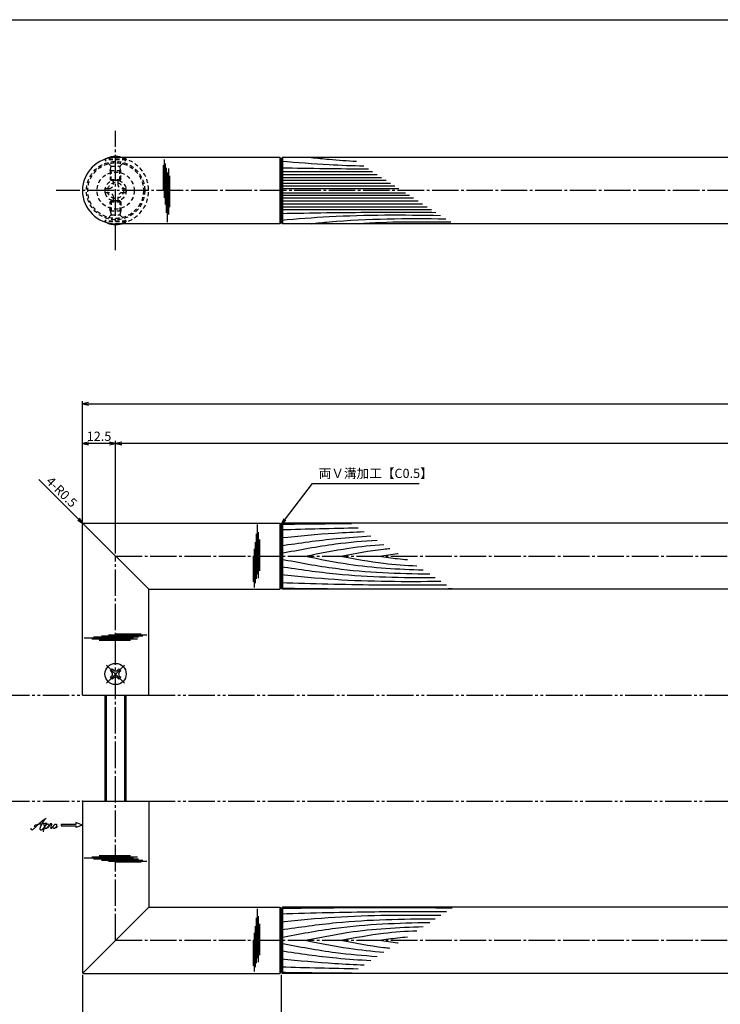
# Model space of a CAD drawing. Units: inches. Extents: x -278 to 529, y 115 to 675.
# Drawn here: x -122 to 143, y 303 to 675 of the extents above; entities that cross this region are included whole.
import ezdxf

# ---------------------------------------------------------------- set-up
doc = ezdxf.new("R2010")
doc.units = ezdxf.units.IN
doc.header["$MEASUREMENT"] = 0
for name, pattern in [('CENS', [13, 10, -1, 1, -1]), ('HIDS', [2.5, 1.5, -1]), ('PHAS', [15, 10, -1, 1, -1, 1, -1])]:
    doc.linetypes.add(name, pattern=pattern)
for name, color, linetype in [('02-実線-1', 7, 'Continuous'), ('03-細線', 1, 'Continuous'), ('04-破線-1', 5, 'HIDS'), ('06-中心線', 1, 'CENS'), ('07-2点鎖線', 2, 'PHAS'), ('10-寸法', 3, 'Continuous'), ('11-ﾈｼﾞ関連', 7, 'Continuous'), ('12-企業ﾏｰｸ', 9, 'Continuous'), ('図枠', 7, 'Continuous')]:
    doc.layers.add(name, color=color, linetype=linetype)
doc.styles.add('STD', font='TXT.shx', dxfattribs={"bigfont": 'bigfont.shx'})
doc.dimstyles.new('1：1', dxfattribs={"dimtxt": 3.5, "dimasz": 2.3, "dimexe": 1, "dimexo": 1, "dimgap": 1, "dimtad": 3, "dimdsep": 46, "dimtxsty": 'STD', "dimblk1": 'ARRI', "dimblk2": 'ARRI', "dimsah": 1, "dimcen": 0, "dimclrd": 3, "dimclre": 3, "dimclrt": 4, "dimadec": 0, "dimazin": 0, "dimtfac": 0.7, "dimtmove": 0, "dimatfit": 0, "dimldrblk": 'ARRI', "dimfxl": 1, "dimtvp": 1, "dimtolj": 1, "dimtzin": 0, "dimarcsym": 0})

# ---------------------------------------------------------------- blocks, each defined once
blk = doc.blocks.new('A$C1F387A27')
at = {"layer": '11-ﾈｼﾞ関連', "color": 5, "linetype": 'HIDS'}
for p, q in [((-0.69, 3.95), (0.91, 3.95)), ((-0.69, 2.6), (-0.69, 3.95)), ((0.91, 3.95), (0.91, 2.6)), ((-3.79, -0.75), (-3.79, 0.85)), ((-3.79, 0.85), (-2.44, 0.85)), ((2.66, 0.85), (4.01, 0.85)), ((4.01, 0.85), (4.01, -0.75)), ((-2.44, -0.75), (-3.79, -0.75)), ((-0.69, -3.85), (-0.69, -2.5)), ((0.91, -2.5), (0.91, -3.85)), ((4.01, -0.75), (2.66, -0.75)), ((0.91, -3.85), (-0.69, -3.85))]:
    blk.add_line(p, q, dxfattribs=at)
blk.add_circle((0.11, 0.05), 7, dxfattribs=at)
for centre, start, end in [((-2.44, 2.6), 270, 0), ((2.66, 2.6), 180, 270), ((-2.44, -2.5), 0, 90), ((2.66, -2.5), 90, 180)]:
    blk.add_arc(centre, 1.75, start, end, dxfattribs=at)
blk = doc.blocks.new('SR_08')
at = {"color": 1, "linetype": 'CENS'}
for p, q in [((0, -4.8), (0, 4.8)), ((-4.8, 0), (4.8, 0))]:
    blk.add_line(p, q, dxfattribs=at)
at = {"color": 7, "linetype": 'Continuous'}
for p, q in [((-2.25, -0.5), (-2.25, 0.5)), ((-2.25, 0.5), (-1.5, 0.5)), ((-0.5, 2.25), (0.5, 2.25)), ((-0.5, 1.5), (-0.5, 2.25)), ((0.5, 2.25), (0.5, 1.5)), ((1.5, 0.5), (2.25, 0.5)), ((2.25, 0.5), (2.25, -0.5)), ((-1.5, -0.5), (-2.25, -0.5)), ((-0.5, -2.25), (-0.5, -1.5)), ((0.5, -2.25), (-0.5, -2.25)), ((0.5, -1.5), (0.5, -2.25)), ((2.25, -0.5), (1.5, -0.5))]:
    blk.add_line(p, q, dxfattribs=at)
blk.add_circle((0, 0), 4, dxfattribs=at)
for centre, start, end in [((-1.5, 1.5), 270, 0), ((1.5, 1.5), 180, 270), ((-1.5, -1.5), 0, 90), ((1.5, -1.5), 90, 180)]:
    blk.add_arc(centre, 1, start, end, dxfattribs=at)
blk = doc.blocks.new('ARRI')
at = {"color": 0, "linetype": 'ByBlock'}
for p, q in [((0, 0), (-1, 0.21)), ((-1, -0.21), (0, 0)), ((0, 0), (-1, 0))]:
    blk.add_line(p, q, dxfattribs=at)
blk = doc.blocks.new('*D75')
at = {"layer": '10-寸法', "color": 3, "lineweight": -2, "transparency": 16777216}
for p, q in [((-97.98, 485.52), (-97.98, 531.02)), ((-95.68, 530.02), (499.72, 530.02)), ((502.02, 485.52), (502.02, 531.02))]:
    blk.add_line(p, q, dxfattribs=at)
at = {"layer": 'Defpoints', "color": 0, "transparency": 16777216}
for p in [(502.02, 530.02), (-97.98, 484.52), (502.02, 484.52)]:
    blk.add_point(p, dxfattribs=at)
at = {"layer": '10-寸法', "color": 3, "lineweight": -2, "transparency": 16777216, "xscale": 2.3, "yscale": 2.3, "zscale": 2.3, "rotation": 180}
blk.add_blockref('ARRI', (-97.98, 530.02), dxfattribs=at)
at = {"layer": '10-寸法', "color": 3, "lineweight": -2, "transparency": 16777216, "xscale": 2.3, "yscale": 2.3, "zscale": 2.3}
blk.add_blockref('ARRI', (502.02, 530.02), dxfattribs=at)
at = {"layer": '10-寸法', "color": 4, "transparency": 16777216, "insert": (202.02, 532.77), "char_height": 3.5, "attachment_point": 5, "style": 'STD'}
blk.add_mtext('\\A1;L=600', dxfattribs=at)
blk = doc.blocks.new('*D76')
at = {"layer": '10-寸法', "color": 3, "lineweight": -2, "transparency": 16777216}
for p, q in [((-85.48, 473.52), (-85.48, 516.02)), ((487.22, 515.02), (-83.18, 515.02)), ((489.52, 473.52), (489.52, 516.02))]:
    blk.add_line(p, q, dxfattribs=at)
at = {"layer": 'Defpoints', "color": 0, "transparency": 16777216}
for p in [(-85.48, 515.02), (-85.48, 472.52), (489.52, 472.52)]:
    blk.add_point(p, dxfattribs=at)
at = {"layer": '10-寸法', "color": 3, "lineweight": -2, "transparency": 16777216, "xscale": 2.3, "yscale": 2.3, "zscale": 2.3, "rotation": 180}
blk.add_blockref('ARRI', (-85.48, 515.02), dxfattribs=at)
at = {"layer": '10-寸法', "color": 3, "lineweight": -2, "transparency": 16777216, "xscale": 2.3, "yscale": 2.3, "zscale": 2.3}
blk.add_blockref('ARRI', (489.52, 515.02), dxfattribs=at)
at = {"layer": '10-寸法', "color": 4, "transparency": 16777216, "insert": (202.02, 517.77), "char_height": 3.5, "attachment_point": 5, "style": 'STD'}
blk.add_mtext('\\A1;P=575±0.5', dxfattribs=at)
blk = doc.blocks.new('*D78')
at = {"layer": '10-寸法', "color": 3, "lineweight": -2, "transparency": 16777216}
for p, q in [((-97.98, 485.52), (-97.98, 516.02)), ((-87.78, 515.02), (-95.68, 515.02)), ((-85.48, 473.52), (-85.48, 516.02))]:
    blk.add_line(p, q, dxfattribs=at)
at = {"layer": 'Defpoints', "color": 0, "transparency": 16777216}
for p in [(-97.98, 515.02), (-97.98, 484.52), (-85.48, 472.52)]:
    blk.add_point(p, dxfattribs=at)
at = {"layer": '10-寸法', "color": 3, "lineweight": -2, "transparency": 16777216, "xscale": 2.3, "yscale": 2.3, "zscale": 2.3, "rotation": 180}
blk.add_blockref('ARRI', (-97.98, 515.02), dxfattribs=at)
at = {"layer": '10-寸法', "color": 3, "lineweight": -2, "transparency": 16777216, "xscale": 2.3, "yscale": 2.3, "zscale": 2.3}
blk.add_blockref('ARRI', (-85.48, 515.02), dxfattribs=at)
at = {"layer": '10-寸法', "color": 4, "transparency": 16777216, "insert": (-91.73, 517.77), "char_height": 3.5, "attachment_point": 5, "style": 'STD'}
blk.add_mtext('\\A1;12.5', dxfattribs=at)
blk = doc.blocks.new('*D79')
at = {"layer": '10-寸法', "color": 3, "lineweight": -2, "transparency": 16777216}
for p, q in [((-99.46, 486.5), (-114.46, 501.5)), ((-97.48, 484.52), (-97.83, 484.87))]:
    blk.add_line(p, q, dxfattribs=at)
at = {"layer": 'Defpoints', "color": 0, "transparency": 16777216}
for p in [(-97.83, 484.87), (-97.48, 484.52)]:
    blk.add_point(p, dxfattribs=at)
at = {"layer": '10-寸法', "color": 3, "lineweight": -2, "transparency": 16777216, "xscale": 2.3, "yscale": 2.3, "zscale": 2.3, "rotation": 314.9999999999954}
blk.add_blockref('ARRI', (-97.83, 484.87), dxfattribs=at)
at = {"layer": '10-寸法', "color": 4, "transparency": 16777216, "insert": (-105.83, 496.76), "char_height": 3.5, "attachment_point": 5, "rotation": 315, "style": 'STD'}
blk.add_mtext('\\A1;4-R0.5', dxfattribs=at)
blk = doc.blocks.new('*D80')
at = {"layer": '10-寸法', "color": 3, "lineweight": -2, "transparency": 16777216}
for p, q in [((-97.98, 314.52), (-97.98, 269.02)), ((-22.98, 314.52), (-22.98, 269.02)), ((-95.68, 270.02), (-25.28, 270.02))]:
    blk.add_line(p, q, dxfattribs=at)
at = {"layer": 'Defpoints', "color": 0, "transparency": 16777216}
for p in [(-97.98, 315.52), (-22.98, 315.52), (-22.98, 270.02)]:
    blk.add_point(p, dxfattribs=at)
at = {"layer": '10-寸法', "color": 3, "lineweight": -2, "transparency": 16777216, "xscale": 2.3, "yscale": 2.3, "zscale": 2.3, "rotation": 180}
blk.add_blockref('ARRI', (-97.98, 270.02), dxfattribs=at)
at = {"layer": '10-寸法', "color": 3, "lineweight": -2, "transparency": 16777216, "xscale": 2.3, "yscale": 2.3, "zscale": 2.3}
blk.add_blockref('ARRI', (-22.98, 270.02), dxfattribs=at)
at = {"layer": '10-寸法', "color": 4, "transparency": 16777216, "insert": (-60.48, 272.77), "char_height": 3.5, "attachment_point": 5, "style": 'STD'}
blk.add_mtext('\\A1;L=75【サテン】', dxfattribs=at)
blk = doc.blocks.new('*D81')
at = {"layer": '10-寸法', "color": 3, "lineweight": -2, "transparency": 16777216}
for p, q in [((-22.98, 314.52), (-22.98, 269.02)), ((427.02, 314.52), (427.02, 269.02)), ((-20.68, 270.02), (424.72, 270.02))]:
    blk.add_line(p, q, dxfattribs=at)
at = {"layer": 'Defpoints', "color": 0, "transparency": 16777216}
for p in [(-22.98, 315.52), (427.02, 315.52), (427.02, 270.02)]:
    blk.add_point(p, dxfattribs=at)
at = {"layer": '10-寸法', "color": 3, "lineweight": -2, "transparency": 16777216, "xscale": 2.3, "yscale": 2.3, "zscale": 2.3, "rotation": 180}
blk.add_blockref('ARRI', (-22.98, 270.02), dxfattribs=at)
at = {"layer": '10-寸法', "color": 3, "lineweight": -2, "transparency": 16777216, "xscale": 2.3, "yscale": 2.3, "zscale": 2.3}
blk.add_blockref('ARRI', (427.02, 270.02), dxfattribs=at)
at = {"layer": '10-寸法', "color": 4, "transparency": 16777216, "insert": (202.02, 272.77), "char_height": 3.5, "attachment_point": 5, "style": 'STD'}
blk.add_mtext('\\A1;L=450【Ｊ-Ｗｏｏｄ-ホワイト】', dxfattribs=at)
blk = doc.blocks.new('A$C4c27dc7f')
at = {"layer": '12-企業ﾏｰｸ'}
for points, knots in [([(-5.16, -1.05), (-5.16, -1.24), (-5.17, -1.5), (-5.02, -1.65), (-4.83, -1.82), (-4.58, -1.68), (-4.41, -1.57), (-4.03, -1.34), (-3.7, -1.04), (-3.39, -0.74), (-2.61, 0.03), (-1.86, 0.85), (-1.02, 1.56), (-0.61, 1.91), (-0.18, 2.23), (0.3, 2.47), (0.4, 2.52), (0.51, 2.57), (0.62, 2.61), (0.54, 2.58), (0.46, 2.49), (0.4, 2.44), (0.17, 2.25), (-0.03, 2.03), (-0.21, 1.8), (-0.84, 1.01), (-1.35, 0.14), (-1.67, -0.82), (-1.74, -1.04), (-1.82, -1.31), (-1.76, -1.54), (-1.69, -1.8), (-1.39, -1.82), (-1.17, -1.75), (-0.86, -1.66), (-0.6, -1.41), (-0.41, -1.15), (-0.14, -0.78), (0.12, -0.4), (0.35, 0), (0.43, 0.13), (0.51, 0.26), (0.57, 0.39), (0.43, 0.15), (0.3, -0.1), (0.17, -0.36), (-0.06, -0.82), (-0.29, -1.3), (-0.41, -1.81), (-0.46, -2.02), (-0.51, -2.24), (-0.48, -2.45)], [0, 0, 0, 0, 1, 1, 1, 2, 2, 2, 3, 3, 3, 4, 4, 4, 5, 5, 5, 6, 6, 6, 7, 7, 7, 8, 8, 8, 9, 9, 9, 10, 10, 10, 11, 11, 11, 12, 12, 12, 13, 13, 13, 14, 14, 14, 15, 15, 15, 16, 16, 16, 17, 17, 17, 17]), ([(-3.22, -0.56), (-3.38, -0.58), (-3.58, -0.58), (-3.73, -0.51), (-3.82, -0.47), (-3.87, -0.4), (-3.86, -0.31), (-3.84, -0.22), (-3.78, -0.13), (-3.7, -0.06), (-3.55, 0.07), (-3.34, 0.13), (-3.15, 0.19), (-2.92, 0.25), (-2.69, 0.31), (-2.46, 0.36), (-2.44, 0.37), (-2.42, 0.37), (-2.4, 0.38), (-2.33, 0.39), (-2.27, 0.41), (-2.2, 0.42), (-1.63, 0.53), (-1.05, 0.6), (-0.47, 0.66), (-0.22, 0.69), (0.02, 0.71), (0.26, 0.73), (0.5, 0.74), (0.72, 0.75), (0.97, 0.74)], [0, 0, 0, 0, 1, 1, 1, 2, 2, 2, 3, 3, 3, 4, 4, 4, 5, 5, 5, 6, 6, 6, 7, 7, 7, 8, 8, 8, 9, 9, 9, 10, 10, 10, 10]), ([(0.14, -0.42), (0.28, -0.18), (0.46, 0), (0.68, 0.18), (0.87, 0.33), (1.18, 0.55), (1.44, 0.47), (1.63, 0.41), (1.6, 0.19), (1.57, 0.04), (1.52, -0.19), (1.4, -0.4), (1.26, -0.58), (1.08, -0.83), (0.77, -1.12), (0.45, -1.17), (0.02, -1.23), (0, -0.74), (0.1, -0.5)], [0, 0, 0, 0, 1, 1, 1, 2, 2, 2, 3, 3, 3, 4, 4, 4, 5, 5, 5, 6, 6, 6, 6]), ([(0.28, -1.16), (0.39, -1.19), (0.51, -1.17), (0.62, -1.15), (0.76, -1.11), (0.9, -1.05), (1.04, -0.98), (1.23, -0.88), (1.42, -0.76), (1.58, -0.6), (1.74, -0.44), (1.88, -0.27), (2.01, -0.08), (2.13, 0.1), (2.26, 0.29), (2.35, 0.49), (2.39, 0.58), (2.41, 0.68), (2.43, 0.77), (2.43, 0.77), (2.4, 0.54), (2.55, 0.52), (2.63, 0.52), (2.76, 0.51), (2.81, 0.43), (2.84, 0.39), (2.83, 0.33), (2.81, 0.29), (2.63, -0.07), (2.38, -0.43), (2.32, -0.83), (2.3, -0.92), (2.28, -1.04), (2.34, -1.11), (2.4, -1.19), (2.53, -1.14), (2.6, -1.1), (2.77, -1), (2.91, -0.84), (3.04, -0.7), (3.2, -0.51), (3.33, -0.33), (3.43, -0.17)], [0, 0, 0, 0, 1, 1, 1, 2, 2, 2, 3, 3, 3, 4, 4, 4, 5, 5, 5, 6, 6, 6, 7, 7, 7, 8, 8, 8, 9, 9, 9, 10, 10, 10, 11, 11, 11, 12, 12, 12, 13, 13, 13, 14, 14, 14, 14]), ([(4.18, 0.46), (4.1, 0.45), (4.02, 0.43), (3.96, 0.39), (3.76, 0.29), (3.62, 0.11), (3.5, -0.06), (3.43, -0.16), (3.37, -0.27), (3.32, -0.38), (3.32, -0.38), (2.99, -1.07), (3.45, -1.19), (3.45, -1.19), (3.87, -1.34), (4.37, -0.61), (4.47, -0.47), (4.52, -0.3), (4.54, -0.13), (4.56, 0.03), (4.57, 0.23), (4.46, 0.36), (4.39, 0.44), (4.28, 0.47), (4.18, 0.46)], [0, 0, 0, 0, 1, 1, 1, 2, 2, 2, 3, 3, 3, 4, 4, 4, 5, 5, 5, 6, 6, 6, 7, 7, 7, 8, 8, 8, 8]), ([(4.3, -0.7), (4.22, -0.7), (4.2, -0.84), (4.28, -0.87), (4.37, -0.9), (4.46, -0.85), (4.52, -0.8), (4.67, -0.69), (4.78, -0.55), (4.84, -0.38)], [0, 0, 0, 0, 1, 1, 1, 2, 2, 2, 3, 3, 3, 3])]:
    blk.add_open_spline(points, degree=3, knots=knots, dxfattribs=at)
blk.add_point((-0.16, 0.08), dxfattribs=at)
blk = doc.blocks.new('A$C39bb88a5')
at = {"layer": '12-企業ﾏｰｸ'}
for p, q in [((-2.19, -10.04), (-7.69, -10.04)), ((-7.69, -10.04), (-7.69, -10.54)), ((-7.69, -10.54), (-2.19, -10.54)), ((0.31, -10.29), (-2.19, -9.38)), ((-2.19, -9.38), (-2.19, -10.04)), ((0.31, -10.29), (-2.19, -11.2)), ((-2.19, -10.54), (-2.19, -11.2))]:
    blk.add_line(p, q, dxfattribs=at)
blk.add_point((0.31, -1.29), dxfattribs=at)
at = {"layer": '10-寸法'}
blk.add_blockref('A$C4c27dc7f', (-14.03, -10.36), dxfattribs=at)

msp = doc.modelspace()

# ---------------------------------------------------------------- linework, layer by layer
at = {"layer": '02-実線-1'}
for p, q in [((-23.478, 623.016), (-85.478, 623.016)), ((-23.478, 623.016), (-22.978, 622.516)), ((-22.478, 623.016), (-22.978, 622.516)), ((-22.978, 622.516), (-22.978, 598.516)), ((-22.978, 622.516), (-22.978, 598.516)), ((426.522, 623.016), (-22.478, 623.016)), ((-22.978, 598.516), (-23.478, 598.016)), ((-22.978, 598.516), (-22.478, 598.016)), ((-23.478, 598.016), (-85.478, 598.016)), ((426.522, 598.016), (-22.478, 598.016)), ((-97.978, 420.017), (-97.978, 484.517)), ((-97.478, 485.017), (-23.478, 485.017)), ((-23.478, 485.017), (-22.978, 484.517)), ((-22.478, 485.017), (-22.978, 484.517)), ((-22.978, 484.517), (-22.978, 460.517)), ((-22.978, 484.517), (-22.978, 460.517)), ((426.522, 485.017), (-22.478, 485.017)), ((-72.978, 460.017), (-23.478, 460.017)), ((-72.978, 420.017), (-72.978, 460.017)), ((-22.978, 460.517), (-23.478, 460.017)), ((-22.978, 460.517), (-22.478, 460.017)), ((426.522, 460.017), (-22.478, 460.017)), ((-97.978, 380.017), (-97.978, 315.517)), ((-72.978, 380.017), (-72.978, 340.017)), ((-72.978, 340.017), (-23.478, 340.017)), ((-23.478, 340.017), (-22.978, 339.517)), ((-22.478, 340.017), (-22.978, 339.517)), ((-22.978, 339.517), (-22.978, 315.517)), ((-22.978, 339.517), (-22.978, 315.517)), ((426.522, 340.017), (-22.478, 340.017)), ((-97.478, 315.017), (-23.478, 315.017)), ((-22.978, 315.517), (-23.478, 315.017)), ((-22.978, 315.517), (-22.478, 315.017)), ((426.522, 315.017), (-22.478, 315.017))]:
    msp.add_line(p, q, dxfattribs=at)
at = {"layer": '02-実線-1', "color": 7}
msp.add_line((-97.978, 420.017), (-72.978, 420.017), dxfattribs=at)
at = {"layer": '02-実線-1', "color": 7, "linetype": 'Continuous'}
for p, q in [((-97.978, 420.017), (-72.978, 420.017)), ((-97.978, 380.017), (-72.978, 380.017))]:
    msp.add_line(p, q, dxfattribs=at)
at = {"layer": '02-実線-1', "linetype": 'Continuous'}
msp.add_arc((-85.478, 610.516), 12.5, 90, 270, dxfattribs=at)
at = {"layer": '02-実線-1'}
for centre, start, end in [((-97.478, 484.517), 90, 180), ((-97.478, 315.517), 180, 270)]:
    msp.add_arc(centre, 0.5, start, end, dxfattribs=at)
at = {"layer": '03-細線', "color": 1, "linetype": 'Continuous'}
for p, q in [((-67.143, 622.301), (-67.143, 607.745)), ((-66.745, 620.71), (-66.745, 605.199)), ((-67.46, 620.153), (-67.46, 610.449)), ((-66.348, 619.119), (-66.348, 602.097)), ((-65.95, 617.29), (-65.95, 598.598)), ((-65.553, 618.801), (-65.553, 601.461)), ((-22.978, 617.7), (11.588, 617.7)), ((-65.076, 616.097), (-65.076, 604.245)), ((-22.978, 616.601), (13.291, 616.601)), ((-22.978, 615.501), (14.994, 615.501)), ((-22.978, 614.402), (16.697, 614.402)), ((-22.978, 613.302), (18.4, 613.302)), ((-22.978, 612.313), (19.933, 612.313)), ((-22.978, 611.324), (21.465, 611.324)), ((-22.978, 609.708), (23.968, 609.708)), ((-22.978, 608.719), (25.501, 608.719)), ((-22.978, 607.729), (27.033, 607.729)), ((-22.978, 606.63), (28.736, 606.63)), ((-22.978, 605.53), (30.439, 605.53)), ((-22.978, 604.431), (32.142, 604.431)), ((-22.978, 603.332), (33.845, 603.332)), ((-31.877, 465.743), (-31.877, 484.435)), ((-32.274, 463.913), (-32.274, 480.935)), ((-31.479, 464.231), (-31.479, 481.571)), ((-32.672, 462.322), (-32.672, 477.833)), ((-31.003, 466.936), (-31.003, 478.787)), ((-33.387, 462.879), (-33.387, 472.583)), ((-33.069, 460.732), (-33.069, 475.288)), ((-75.235, 442.354), (-90.745, 442.354)), ((-73.644, 442.751), (-88.2, 442.751)), ((-75.792, 443.069), (-85.496, 443.069)), ((-78.655, 441.559), (-97.347, 441.559)), ((-77.144, 441.162), (-94.484, 441.162)), ((-76.826, 441.956), (-93.847, 441.956)), ((-79.848, 440.685), (-91.7, 440.685)), ((-78.655, 358.474), (-97.347, 358.474)), ((-77.144, 358.871), (-94.484, 358.871)), ((-76.826, 358.077), (-93.847, 358.077)), ((-79.848, 359.348), (-91.7, 359.348)), ((-75.235, 357.679), (-90.745, 357.679)), ((-73.644, 357.282), (-88.2, 357.282)), ((-75.792, 356.964), (-85.496, 356.964)), ((-31.877, 320.743), (-31.877, 339.435)), ((-32.274, 318.913), (-32.274, 335.935)), ((-31.479, 319.231), (-31.479, 336.571)), ((-32.672, 317.322), (-32.672, 332.833)), ((-31.003, 321.936), (-31.003, 333.787)), ((-33.387, 317.879), (-33.387, 327.583)), ((-33.069, 315.732), (-33.069, 330.288))]:
    msp.add_line(p, q, dxfattribs=at)
at = {"layer": '03-細線'}
for p, q in [((-23.478, 623.016), (-23.478, 598.016)), ((-22.478, 623.016), (-22.478, 598.016)), ((-72.978, 460.017), (-97.832, 484.87)), ((-23.478, 485.017), (-23.478, 460.017)), ((-22.478, 485.017), (-22.478, 460.017)), ((-72.978, 340.017), (-97.83, 315.161)), ((-23.478, 340.017), (-23.478, 315.017)), ((-22.478, 340.017), (-22.478, 315.017))]:
    msp.add_line(p, q, dxfattribs=at)
at = {"layer": '03-細線', "color": 1, "linetype": 'Continuous'}
for points, knots in [([(-22.978, 621.658), (-16.934, 621.164), (-6.53, 620.315), (3.892, 619.942), (8.262, 619.847)], [0, 0, 0, 0, 21.8256345, 37.564899, 37.564899, 37.564899, 37.564899]), ([(-11.66, 623.016), (-9.388, 622.759), (-3.655, 622.162), (2.092, 621.768), (5.564, 621.589)], [13.6782016, 13.6782016, 13.6782016, 13.6782016, 21.9119825, 34.4382158, 34.4382158, 34.4382158, 34.4382158]), ([(-22.978, 601.902), (-11.504, 602.096), (7.97, 602.424), (27.446, 602.348), (35.448, 602.297)], [0, 0, 0, 0, 41.3108262, 70.1147587, 70.1147587, 70.1147587, 70.1147587]), ([(-22.978, 599.374), (-16.934, 599.867), (3.092, 601.502), (23.188, 601.372), (37.224, 601.151)], [0, 0, 0, 0, 21.8256345, 72.3091961, 72.3091961, 72.3091961, 72.3091961]), ([(-11.66, 598.016), (-9.388, 598.273), (7.488, 600.03), (24.484, 600.025), (39.201, 599.874)], [13.6782016, 13.6782016, 13.6782016, 13.6782016, 21.9119825, 74.7867183, 74.7867183, 74.7867183, 74.7867183]), ([(-22.978, 479.5), (-16.223, 480.157), (-5.787, 481.173), (4.677, 481.657), (8.371, 481.778)], [0, 0, 0, 0, 24.4209685, 37.7328688, 37.7328688, 37.7328688, 37.7328688]), ([(-22.978, 476.478), (-16.016, 477.486), (-4.746, 479.118), (6.592, 479.909), (10.933, 480.124)], [0, 0, 0, 0, 25.3035006, 40.9617443, 40.9617443, 40.9617443, 40.9617443]), ([(-22.978, 473.615), (-16.128, 474.91), (-4.097, 477.184), (8.062, 478.267), (13.313, 478.587)], [0, 0, 0, 0, 25.0667849, 44.0195659, 44.0195659, 44.0195659, 44.0195659]), ([(-13.845, 472.517), (-8.392, 473.616), (1.44, 475.599), (11.386, 476.631), (15.831, 476.961)], [0, 0, 0, 0, 20.0023084, 36.0630747, 36.0630747, 36.0630747, 36.0630747]), ([(-13.845, 472.517), (-8.392, 471.417), (6.308, 468.452), (21.262, 467.614), (30.701, 467.362)], [0, 0, 0, 0, 20.0023084, 53.9162143, 53.9162143, 53.9162143, 53.9162143]), ([(-0.474, 472.517), (4.925, 473.537), (11.114, 474.707), (17.352, 475.386), (18.148, 475.466)], [0, 0, 0, 0, 19.7485113, 22.6351683, 22.6351683, 22.6351683, 22.6351683]), ([(-0.474, 472.517), (4.925, 471.496), (14.461, 469.693), (24.115, 469.056), (28.315, 468.902)], [0, 0, 0, 0, 19.7485113, 34.8775269, 34.8775269, 34.8775269, 34.8775269]), ([(14.17, 472.517), (16.449, 472.853), (18.798, 473.199), (21.154, 473.472), (21.224, 473.48)], [0, 0, 0, 0, 8.2904318, 8.5442515, 8.5442515, 8.5442515, 8.5442515]), ([(14.17, 472.517), (16.449, 472.18), (19.97, 471.661), (23.507, 471.308), (24.755, 471.2)], [0, 0, 0, 0, 8.2904318, 12.8066727, 12.8066727, 12.8066727, 12.8066727]), ([(-22.978, 471.418), (-16.128, 470.123), (2.403, 466.62), (21.239, 465.944), (33.141, 465.787)], [0, 0, 0, 0, 25.0667849, 67.802474, 67.802474, 67.802474, 67.802474]), ([(-22.978, 468.555), (-16.016, 467.547), (3.289, 464.751), (22.792, 464.423), (35.277, 464.408)], [0, 0, 0, 0, 25.3035006, 70.163878, 70.163878, 70.163878, 70.163878]), ([(-22.978, 465.533), (-16.223, 464.876), (3.83, 462.924), (23.982, 462.933), (37.352, 463.068)], [0, 0, 0, 0, 24.4209685, 72.5019042, 72.5019042, 72.5019042, 72.5019042]), ([(-22.978, 462.511), (-11.18, 462.176), (9.638, 461.585), (30.463, 461.646), (39.485, 461.691)], [0, 0, 0, 0, 42.4873624, 74.9674125, 74.9674125, 74.9674125, 74.9674125]), ([(-22.904, 460.443), (-9.644, 460.282), (11.889, 460.022), (33.423, 460.193), (41.696, 460.264)], [0.0887626, 0.0887626, 0.0887626, 0.0887626, 47.8264875, 77.6117314, 77.6117314, 77.6117314, 77.6117314]), ([(-22.978, 337.522), (-11.18, 337.857), (9.638, 338.448), (30.463, 338.387), (39.485, 338.342)], [0, 0, 0, 0, 42.4873624, 74.9674125, 74.9674125, 74.9674125, 74.9674125]), ([(-22.904, 339.59), (-9.644, 339.751), (11.889, 340.011), (33.423, 339.84), (41.696, 339.769)], [0.0887626, 0.0887626, 0.0887626, 0.0887626, 47.8264875, 77.6117314, 77.6117314, 77.6117314, 77.6117314]), ([(-22.978, 334.5), (-16.223, 335.157), (3.83, 337.109), (23.982, 337.1), (37.352, 336.965)], [0, 0, 0, 0, 24.4209685, 72.5019042, 72.5019042, 72.5019042, 72.5019042]), ([(-22.978, 331.478), (-16.016, 332.486), (3.289, 335.282), (22.792, 335.61), (35.277, 335.625)], [0, 0, 0, 0, 25.3035006, 70.163878, 70.163878, 70.163878, 70.163878]), ([(-22.978, 328.615), (-16.128, 329.91), (2.403, 333.413), (21.239, 334.089), (33.141, 334.246)], [0, 0, 0, 0, 25.0667849, 67.802474, 67.802474, 67.802474, 67.802474]), ([(-13.845, 327.517), (-8.392, 328.616), (6.308, 331.581), (21.262, 332.419), (30.701, 332.671)], [0, 0, 0, 0, 20.0023084, 53.9162143, 53.9162143, 53.9162143, 53.9162143]), ([(-0.474, 327.517), (4.925, 328.537), (14.461, 330.34), (24.115, 330.977), (28.315, 331.131)], [0, 0, 0, 0, 19.7485113, 34.8775269, 34.8775269, 34.8775269, 34.8775269]), ([(-13.845, 327.517), (-8.392, 326.417), (1.44, 324.434), (11.386, 323.402), (15.831, 323.072)], [0, 0, 0, 0, 20.0023084, 36.0630747, 36.0630747, 36.0630747, 36.0630747]), ([(-0.474, 327.517), (4.925, 326.496), (11.114, 325.326), (17.352, 324.647), (18.148, 324.567)], [0, 0, 0, 0, 19.7485113, 22.6351683, 22.6351683, 22.6351683, 22.6351683]), ([(14.17, 327.517), (16.449, 327.853), (19.97, 328.372), (23.507, 328.725), (24.755, 328.833)], [0, 0, 0, 0, 8.2904318, 12.8066727, 12.8066727, 12.8066727, 12.8066727]), ([(14.17, 327.517), (16.449, 327.18), (18.798, 326.834), (21.154, 326.561), (21.224, 326.553)], [0, 0, 0, 0, 8.2904318, 8.5442515, 8.5442515, 8.5442515, 8.5442515]), ([(-22.978, 326.418), (-16.128, 325.123), (-4.097, 322.849), (8.062, 321.766), (13.313, 321.446)], [0, 0, 0, 0, 25.0667849, 44.0195659, 44.0195659, 44.0195659, 44.0195659]), ([(-22.978, 323.555), (-16.016, 322.547), (-4.746, 320.915), (6.592, 320.124), (10.933, 319.909)], [0, 0, 0, 0, 25.3035006, 40.9617443, 40.9617443, 40.9617443, 40.9617443]), ([(-22.978, 320.533), (-16.223, 319.876), (-5.787, 318.86), (4.677, 318.376), (8.371, 318.255)], [0, 0, 0, 0, 24.4209685, 37.7328688, 37.7328688, 37.7328688, 37.7328688])]:
    msp.add_open_spline(points, degree=3, knots=knots, dxfattribs=at)
for points in [[(-22.978, 619.129), (-11.971, 618.944), (-0.963, 618.758), (10.045, 618.696)], [(6.102, 598.016), (17.704, 598.904), (29.391, 598.826), (41.085, 598.658)], [(-22.978, 482.522), (-13.28, 482.797), (-3.581, 483.072), (6.119, 483.231)], [(-22.904, 484.59), (-14.072, 484.697), (-5.24, 484.804), (3.593, 484.862)], [(-22.978, 317.511), (-13.28, 317.236), (-3.581, 316.961), (6.119, 316.802)], [(-22.904, 315.443), (-14.072, 315.336), (-5.24, 315.229), (3.593, 315.171)]]:
    msp.add_open_spline(points, degree=3, dxfattribs=at)
at = {"layer": '04-破線-1'}
for radius in [11, 10.5]:
    msp.add_circle((-85.478, 610.516), radius, dxfattribs=at)
at = {"layer": '04-破線-1', "color": 5, "linetype": 'HIDS'}
msp.add_arc((-85.478, 610.516), 12.5, 270, 90, dxfattribs=at)
at = {"layer": '06-中心線', "color": 1, "linetype": 'CENS'}
for p, q in [((-85.478, 588.016), (-85.478, 633.016)), ((512.022, 610.516), (-107.978, 610.516)), ((-85.478, 472.517), (489.522, 472.517)), ((-85.478, 327.517), (-85.478, 472.517)), ((-85.478, 327.517), (489.522, 327.517))]:
    msp.add_line(p, q, dxfattribs=at)
at = {"layer": '07-2点鎖線', "color": 2, "linetype": 'PHAS'}
for p, q in [((-187.978, 420.017), (-97.978, 420.017)), ((-72.978, 420.017), (477.022, 420.017)), ((-187.978, 380.017), (-97.978, 380.017)), ((-72.978, 380.017), (477.022, 380.017))]:
    msp.add_line(p, q, dxfattribs=at)
at = {"layer": '11-ﾈｼﾞ関連', "color": 5, "linetype": 'HIDS'}
for p, q in [((-89.478, 622.058), (-89.478, 622.358)), ((-81.478, 622.358), (-89.478, 622.358)), ((-87.245, 619.826), (-89.478, 622.058)), ((-81.478, 622.058), (-89.478, 622.058)), ((-83.711, 619.826), (-81.478, 622.058)), ((-81.478, 622.358), (-81.478, 622.058)), ((-87.478, 618.143), (-87.128, 619.543)), ((-87.478, 618.143), (-87.478, 614.707)), ((-87.478, 618.143), (-83.478, 618.143)), ((-87.164, 619.708), (-83.792, 619.708)), ((-87.128, 614.358), (-87.128, 619.543)), ((-83.478, 618.143), (-83.828, 619.543)), ((-83.828, 614.358), (-83.828, 619.543)), ((-83.478, 614.707), (-83.478, 618.143)), ((-87.478, 614.707), (-83.478, 614.707)), ((-87.128, 614.358), (-87.478, 614.707)), ((-83.828, 614.358), (-87.128, 614.358)), ((-83.478, 614.707), (-83.828, 614.358)), ((-87.128, 606.673), (-87.478, 606.324)), ((-87.478, 606.324), (-83.478, 606.324)), ((-87.478, 602.889), (-87.478, 606.324)), ((-83.828, 606.673), (-87.128, 606.673)), ((-87.128, 606.673), (-87.128, 601.489)), ((-83.478, 606.324), (-83.828, 606.673)), ((-83.828, 606.673), (-83.828, 601.489)), ((-83.478, 606.324), (-83.478, 602.889)), ((-87.478, 602.889), (-83.478, 602.889)), ((-87.478, 602.889), (-87.128, 601.489)), ((-83.478, 602.889), (-83.828, 601.489)), ((-87.245, 601.206), (-89.478, 598.973)), ((-81.478, 598.973), (-89.478, 598.973)), ((-89.478, 598.973), (-89.478, 598.673)), ((-81.478, 598.673), (-89.478, 598.673)), ((-87.164, 601.323), (-83.792, 601.323)), ((-83.711, 601.206), (-81.478, 598.973)), ((-81.478, 598.673), (-81.478, 598.973))]:
    msp.add_line(p, q, dxfattribs=at)
at = {"layer": '11-ﾈｼﾞ関連', "color": 7, "linetype": 'Continuous'}
for p, q in [((-89.478, 420.017), (-89.478, 380.017)), ((-81.478, 380.017), (-81.478, 420.017))]:
    msp.add_line(p, q, dxfattribs=at)
at = {"layer": '11-ﾈｼﾞ関連', "color": 1, "linetype": 'Continuous'}
for p, q in [((-88.853, 380.017), (-88.853, 420.017)), ((-82.103, 420.017), (-82.103, 380.017))]:
    msp.add_line(p, q, dxfattribs=at)
at = {"layer": '11-ﾈｼﾞ関連', "color": 5, "linetype": 'HIDS'}
for radius in [4, 3]:
    msp.add_circle((-85.478, 610.516), radius, dxfattribs=at)
at = {"layer": '11-ﾈｼﾞ関連', "color": 7}
for centre, start, end in [((-85.478, 615.172), 72.49571, 119.09874), ((-85.478, 605.86), 240.90126, 287.50429)]:
    msp.add_arc(centre, 8.225, start, end, dxfattribs=at)
at = {"layer": '11-ﾈｼﾞ関連', "color": 5, "linetype": 'HIDS'}
for centre, radius, start, end in [((-85.478, 615.172), 8.225, 60.90126, 72.49571), ((-87.528, 619.543), 0.4, 0, 45), ((-83.428, 619.543), 0.4, 135, 180), ((-87.528, 601.489), 0.4, 315, 0), ((-83.428, 601.489), 0.4, 180, 225), ((-85.478, 605.86), 8.225, 287.50429, 299.09874)]:
    msp.add_arc(centre, radius, start, end, dxfattribs=at)
at = {"layer": '図枠'}
msp.add_lwpolyline([(-278.006, 675.017), (528.994, 675.017), (528.994, 115.017), (-278.006, 115.017)], close=True, dxfattribs=at)

# ---------------------------------------------------------------- block references
at = {"layer": '02-実線-1'}
msp.add_blockref('A$C1F387A27', (-85.587, 610.463), dxfattribs=at)
at = {"layer": '11-ﾈｼﾞ関連', "color": 1, "linetype": 'CENS', "rotation": 44.99999999999057}
msp.add_blockref('SR_08', (-85.478, 428.017), dxfattribs=at)
at = {"layer": '12-企業ﾏｰｸ'}
msp.add_blockref('A$C39bb88a5', (-98.285, 381.305), dxfattribs=at)

# ---------------------------------------------------------------- texts
at = {"layer": '10-寸法', "color": 4, "insert": (-8.8, 500.924), "char_height": 3.5, "attachment_point": 7, "style": 'STD'}
msp.add_mtext('両Ｖ溝加工【C0.5】', dxfattribs=at)

# ---------------------------------------------------------------- dimensions: what is measured, and where the dimension line sits
at = {"layer": '10-寸法'}
for base, p1, p2, text, picture, middle in [((502.022, 530.017), (-97.978, 484.517), (502.022, 484.517), 'L=<>', '*D75', (202.022, 532.767)), ((-85.478, 515.017), (489.522, 472.517), (-85.478, 472.517), 'P=<>±0.5', '*D76', (202.022, 517.767)), ((427.022, 270.017), (-22.978, 315.517), (427.022, 315.517), 'L=<>【Ｊ-Ｗｏｏｄ-ホワイト】', '*D81', (202.022, 272.767))]:
    dim = msp.add_linear_dim(base=base, p1=p1, p2=p2, text=text, dimstyle='1：1', dxfattribs=at)
    dim.commit()
    dim.dimension.update_dxf_attribs({"geometry": picture, "text_midpoint": middle})
dim = msp.add_linear_dim(base=(-97.978, 515.017), p1=(-85.478, 472.517), p2=(-97.978, 484.517), angle=180, dimstyle='1：1', dxfattribs=at)
dim.commit()
dim.dimension.update_dxf_attribs({"geometry": '*D78', "text_midpoint": (-91.728, 517.767)})
dim = msp.add_radius_dim(center=(-97.478, 484.517), mpoint=(-97.832, 484.87), text='4-<>', dimstyle='1：1', dxfattribs=at)
dim.commit()
dim.dimension.update_dxf_attribs({"geometry": '*D79', "text_midpoint": (-105.828, 496.755)})
dim = msp.add_linear_dim(base=(-22.978, 270.017), p1=(-97.978, 315.517), p2=(-22.978, 315.517), text='L=<>【サテン】', dimstyle='1：1', dxfattribs=at)
dim.commit()
dim.dimension.update_dxf_attribs({"geometry": '*D80', "text_midpoint": (-60.478, 270.017), "dimtype": 160})

# ---------------------------------------------------------------- leaders
at = {"layer": '10-寸法', "annotation_type": 0, "has_hookline": 1, "hookline_direction": 0, "text_width": 37.917}
msp.add_leader([(-22.973, 484.521), (-11.1, 499.973), (-8.8, 499.973)], dimstyle='1：1', override={"dimgap": 0, "dimtad": 1}, dxfattribs=at)

doc.saveas('drawing.dxf')
